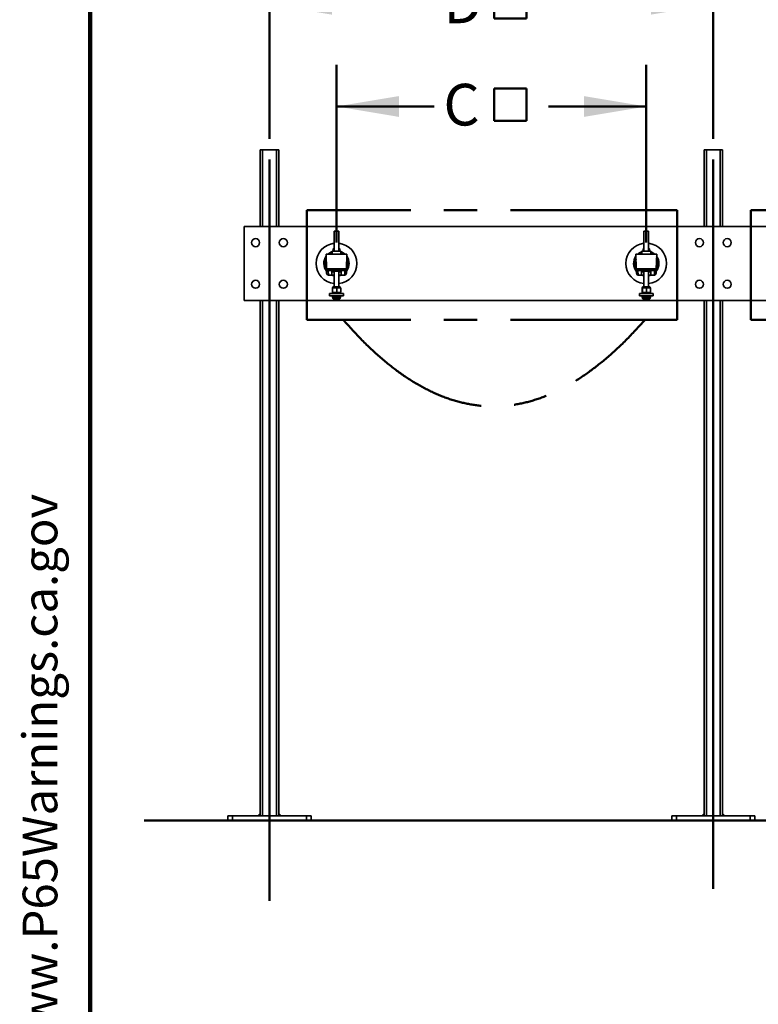
# Model space of a CAD drawing. Units: inches. Extents: x 0.2 to 8.4, y 0.1 to 10.9.
# Drawn here: x 0.2 to 2.4, y 3.9 to 6.9 of the extents above; entities that cross this region are included whole.
import ezdxf

# ---------------------------------------------------------------- set-up
doc = ezdxf.new("R2010")
doc.units = ezdxf.units.IN
doc.header["$MEASUREMENT"] = 0
doc.linetypes.add('CENTERX2', pattern=[0.8, 0.5, -0.1, 0.1, -0.1])
doc.layers.add('WALL', color=7, linetype='Continuous', lineweight=50)
doc.styles.add('SLDTEXTSTYLE0', font='TXT', dxfattribs={"width": 0.605})
doc.dimstyles.new('SLDDIMSTYLE0', dxfattribs={"dimtxt": 0.121338, "dimasz": 0.1875, "dimexe": 0, "dimexo": 0.0625, "dimgap": 0.030334, "dimtad": 0, "dimtih": 1, "dimtoh": 1, "dimlfac": 18, "dimrnd": 1e-09, "dimzin": 12, "dimdsep": 46, "dimlunit": 5, "dimtxsty": 'SLDTEXTSTYLE0', "dimsah": 1, "dimcen": 0.09, "dimadec": 0, "dimazin": 3, "dimtfac": 1, "dimtdec": 3, "dimtofl": 0, "dimtmove": 0, "dimatfit": 3, "dimfxl": 0, "dimfrac": 2, "dimtolj": 1, "dimtzin": 12, "dimarcsym": 0})

# ---------------------------------------------------------------- blocks, each defined once
blk = doc.blocks.new('prop 65')
at = {"layer": 'WALL', "insert": (0.3958, 0.1802), "char_height": 0.15625, "attachment_point": 1, "style": 'SLDTEXTSTYLE0'}
blk.add_mtext('WARNING: Cancer and Reproductive Harm - www.P65Warnings.ca.gov', dxfattribs=at)
blk = doc.blocks.new('SW_SYMBOL_MOD_BOX')
at = {"layer": 'WALL', "color": 0}
for p, q in [((7.87, 7.87), (7.87, 31.5)), ((7.87, 31.5), (31.5, 31.5)), ((31.5, 31.5), (31.5, 7.87)), ((7.87, 7.87), (31.5, 7.87))]:
    blk.add_line(p, q, dxfattribs=at)
blk = doc.blocks.new('_D')
at = {"layer": 'WALL'}
for p, q in [((0.9369, 6.5182), (0.9369, 7.0471)), ((2.2702, 6.5182), (2.2702, 7.0471)), ((0.9369, 6.9221), (1.4317, 6.9221)), ((2.2702, 6.9221), (1.7754, 6.9221))]:
    blk.add_line(p, q, dxfattribs=at)
for points in [[(0.9369, 6.9221), (1.1244, 6.8909), (1.1244, 6.9534)], [(2.2702, 6.9221), (2.0827, 6.9534), (2.0827, 6.8909)]]:
    blk.add_solid(points, dxfattribs=at)
at = {"layer": 'WALL', "xscale": 0.004092790073775989, "yscale": 0.004092790073775989, "zscale": 0.004092790073775989}
blk.add_blockref('SW_SYMBOL_MOD_BOX', (1.5799, 6.847), dxfattribs=at)
at = {"layer": 'WALL', "insert": (1.4595, 6.9901), "char_height": 0.125, "attachment_point": 1, "style": 'SLDTEXTSTYLE0'}
blk.add_mtext('D', dxfattribs=at)
blk = doc.blocks.new('_D_2')
at = {"layer": 'WALL'}
for p, q in [((1.1383, 6.2063), (1.1383, 6.7401)), ((2.0688, 6.2063), (2.0688, 6.7401)), ((1.1383, 6.6151), (1.4317, 6.6151)), ((2.0688, 6.6151), (1.7754, 6.6151))]:
    blk.add_line(p, q, dxfattribs=at)
for points in [[(1.1383, 6.6151), (1.3258, 6.5838), (1.3258, 6.6463)], [(2.0688, 6.6151), (1.8813, 6.6463), (1.8813, 6.5838)]]:
    blk.add_solid(points, dxfattribs=at)
at = {"layer": 'WALL', "xscale": 0.004092790073775989, "yscale": 0.004092790073775989, "zscale": 0.004092790073775989}
blk.add_blockref('SW_SYMBOL_MOD_BOX', (1.5799, 6.54), dxfattribs=at)
at = {"layer": 'WALL', "insert": (1.4595, 6.6831), "char_height": 0.125, "attachment_point": 1, "style": 'SLDTEXTSTYLE0'}
blk.add_mtext('C', dxfattribs=at)

msp = doc.modelspace()

# ---------------------------------------------------------------- linework, layer by layer
at = {"color": 7, "linetype": 'Continuous', "lineweight": 100}
msp.add_line((0.3984375, 0.0625), (0.3984375, 10.9375), dxfattribs=at)
at = {"color": 7, "linetype": 'Continuous', "lineweight": 35}
for p, q in [((0.90909387, 6.48463538), (0.90909387, 6.25486558)), ((0.90909387, 6.48463538), (0.91603835, 6.48463538)), ((0.91603835, 6.48463538), (0.95770496, 6.48463538)), ((0.95770496, 6.48463538), (0.96464938, 6.48463538)), ((0.96464938, 6.48463538), (0.96464938, 6.25486558)), ((2.24242718, 6.48463538), (2.24242718, 6.25486558)), ((2.24242718, 6.48463538), (2.24937164, 6.48463538)), ((2.24937164, 6.48463538), (2.29103829, 6.48463538)), ((2.29103829, 6.48463538), (2.29798273, 6.48463538)), ((2.29798273, 6.48463538), (2.29798273, 6.25486558)), ((5.01326046, 6.25486558), (0.86048271, 6.25486558)), ((0.86048271, 6.25486558), (0.86048271, 6.03264335)), ((1.13131607, 6.24097669), (1.13131607, 6.18042113)), ((1.14520498, 6.24097669), (1.13131607, 6.24097669)), ((1.14520498, 6.18042113), (1.14520498, 6.24097669)), ((2.06187163, 6.24097669), (2.06187163, 6.18042113)), ((2.07576052, 6.24097669), (2.06187163, 6.24097669)), ((2.07576052, 6.18042113), (2.07576052, 6.24097669)), ((1.12492721, 6.18042113), (1.12492721, 6.17153224)), ((1.15159384, 6.18042113), (1.12492721, 6.18042113)), ((1.12843961, 6.18742876), (1.12843961, 6.18108085)), ((1.12843961, 6.18108085), (1.13131607, 6.18108085)), ((1.14520498, 6.18108085), (1.14808144, 6.18108085)), ((1.14808144, 6.18742876), (1.14808144, 6.18108085)), ((1.15159384, 6.18042113), (1.15159384, 6.17153224)), ((2.05548274, 6.18042113), (2.05548274, 6.17153224)), ((2.08214941, 6.18042113), (2.05548274, 6.18042113)), ((2.05899515, 6.18742876), (2.05899515, 6.18108085)), ((2.05899515, 6.18108085), (2.06187163, 6.18108085)), ((2.07576052, 6.18108085), (2.078637, 6.18108085)), ((2.078637, 6.18742876), (2.078637, 6.18108085)), ((2.08214941, 6.18042113), (2.08214941, 6.17153224)), ((1.10701049, 6.17153224), (1.1695105, 6.17153224)), ((1.10815063, 6.12799312), (1.10701049, 6.17153224)), ((1.16837042, 6.12799312), (1.1695105, 6.17153224)), ((2.03756607, 6.17153224), (2.10006607, 6.17153224)), ((2.03870618, 6.12799312), (2.03756607, 6.17153224)), ((2.09892596, 6.12799312), (2.10006607, 6.17153224)), ((1.10815063, 6.12799312), (1.16837042, 6.12799312)), ((1.10851429, 6.1141063), (1.10815063, 6.12799312)), ((1.16316388, 6.12292113), (1.11335717, 6.12292113)), ((1.11335737, 6.12292113), (1.11372084, 6.10904049)), ((1.12437165, 6.11371926), (1.12437165, 6.12191326)), ((1.12437165, 6.12155896), (1.12492721, 6.12155896)), ((1.12492721, 6.12292113), (1.12492721, 6.12097669)), ((1.15159384, 6.12097669), (1.12492721, 6.12097669)), ((1.13131607, 6.12097669), (1.13131607, 6.07361558)), ((1.14520498, 6.07361558), (1.14520498, 6.12097669)), ((1.15159384, 6.12292113), (1.15159384, 6.12097669)), ((1.15159384, 6.12155896), (1.1521494, 6.12155896)), ((1.1521494, 6.12191326), (1.1521494, 6.11371926)), ((1.16280022, 6.10904049), (1.16316368, 6.12292113)), ((1.16837042, 6.12799312), (1.16800676, 6.1141063)), ((2.03870618, 6.12799312), (2.09892596, 6.12799312)), ((2.03906982, 6.1141063), (2.03870618, 6.12799312)), ((2.09371941, 6.12292113), (2.04391273, 6.12292113)), ((2.04391289, 6.12292113), (2.04427637, 6.10904049)), ((2.05492718, 6.11371926), (2.05492718, 6.12191326)), ((2.05492718, 6.12155896), (2.05548274, 6.12155896)), ((2.05548274, 6.12292113), (2.05548274, 6.12097669)), ((2.08214941, 6.12097669), (2.05548274, 6.12097669)), ((2.06187163, 6.12097669), (2.06187163, 6.07361558)), ((2.07576052, 6.07361558), (2.07576052, 6.12097669)), ((2.08214941, 6.12292113), (2.08214941, 6.12097669)), ((2.08214941, 6.12155896), (2.08270496, 6.12155896)), ((2.08270496, 6.12191326), (2.08270496, 6.11371926)), ((2.09335577, 6.10904049), (2.09371925, 6.12292113)), ((2.09892596, 6.12799312), (2.09856232, 6.1141063)), ((1.11372084, 6.10904049), (1.12437165, 6.10904049)), ((1.12437165, 6.10903224), (1.1137209, 6.10903224)), ((1.12395023, 6.10970975), (1.12437165, 6.11371926)), ((1.12437165, 6.10904049), (1.12437165, 6.10953797)), ((1.12437165, 6.10904049), (1.12437165, 6.10903224)), ((1.12437165, 6.10903224), (1.13131607, 6.10903224)), ((1.14520498, 6.10903224), (1.1521494, 6.10903224)), ((1.1521494, 6.11371926), (1.15257082, 6.10970975)), ((1.1521494, 6.10953797), (1.1521494, 6.10904049)), ((1.1521494, 6.10904049), (1.16280022, 6.10904049)), ((1.1521494, 6.10903224), (1.1521494, 6.10904049)), ((1.16280015, 6.10903224), (1.1521494, 6.10903224)), ((2.04427637, 6.10904049), (2.05492718, 6.10904049)), ((2.04427637, 6.10904049), (2.04427643, 6.10903224)), ((2.05492718, 6.10903224), (2.04427643, 6.10903224)), ((2.05450577, 6.10970975), (2.05492718, 6.11371926)), ((2.05492718, 6.10904049), (2.05492718, 6.10953797)), ((2.05492718, 6.10904049), (2.05492718, 6.10903224)), ((2.05492718, 6.10903224), (2.06187163, 6.10903224)), ((2.07576052, 6.10903224), (2.08270496, 6.10903224)), ((2.08270496, 6.11371926), (2.08312638, 6.10970975)), ((2.08270496, 6.10953797), (2.08270496, 6.10904049)), ((2.08270496, 6.10904049), (2.09335577, 6.10904049)), ((2.08270496, 6.10903224), (2.08270496, 6.10904049)), ((2.09335572, 6.10903224), (2.08270496, 6.10903224)), ((2.09335572, 6.10903224), (2.09335577, 6.10904049)), ((1.12573974, 6.06984538), (1.12573974, 6.05713114)), ((1.13277307, 6.07072206), (1.12612622, 6.07072206)), ((1.12651269, 6.06984538), (1.12651269, 6.05713114)), ((1.14751975, 6.07361558), (1.12900124, 6.07361558)), ((1.14490741, 6.07072206), (1.13277307, 6.07072206)), ((1.13903351, 6.06984538), (1.13903351, 6.05713114)), ((1.15041328, 6.07072206), (1.14490741, 6.07072206)), ((1.15078131, 6.06984538), (1.15078131, 6.05713114)), ((2.05629526, 6.06984538), (2.05629526, 6.05713114)), ((2.06332864, 6.07072206), (2.05668175, 6.07072206)), ((2.05706823, 6.06984538), (2.05706823, 6.05713114)), ((2.07807533, 6.07361558), (2.05955681, 6.07361558)), ((2.07546296, 6.07072206), (2.06332864, 6.07072206)), ((2.06958904, 6.06984538), (2.06958904, 6.05713114)), ((2.08096885, 6.07072206), (2.07546296, 6.07072206)), ((2.08133688, 6.06984538), (2.08133688, 6.05713114)), ((0.86048271, 6.03264335), (5.01326046, 6.03264335)), ((0.90909387, 6.03264335), (0.90909387, 4.48463535)), ((0.96464938, 6.03264335), (0.96464938, 4.48463535)), ((1.11742716, 6.05347669), (1.11742716, 6.04653224)), ((1.15909383, 6.05347669), (1.11742716, 6.05347669)), ((1.15909383, 6.04653224), (1.11742716, 6.04653224)), ((1.12448272, 6.04653224), (1.12448272, 6.04548556)), ((1.1259027, 6.04394956), (1.12700725, 6.03855937)), ((1.13277307, 6.05625446), (1.12612622, 6.05625446)), ((1.14866341, 6.03786558), (1.12785764, 6.03786558)), ((1.13131607, 6.05625446), (1.13131607, 6.05347669)), ((1.14490741, 6.05625446), (1.13277307, 6.05625446)), ((1.13298681, 6.03786558), (1.13396751, 6.03749993)), ((1.13677481, 6.03694263), (1.13677481, 6.0369791)), ((1.13958282, 6.03695723), (1.13974618, 6.0369791)), ((1.13974618, 6.03786558), (1.13974618, 6.03694224)), ((1.14255354, 6.03749993), (1.14353417, 6.03786558)), ((1.15039484, 6.05625446), (1.14490741, 6.05625446)), ((1.14520498, 6.05347669), (1.14520498, 6.05625446)), ((1.1495138, 6.03855937), (1.15061835, 6.04394956)), ((1.15203827, 6.04548556), (1.15203827, 6.04653224)), ((1.15909383, 6.05347669), (1.15909383, 6.04653224)), ((2.04798274, 6.05347669), (2.04798274, 6.04653224)), ((2.08964941, 6.05347669), (2.04798274, 6.05347669)), ((2.08964941, 6.04653224), (2.04798274, 6.04653224)), ((2.05503829, 6.04653224), (2.05503829, 6.04548556)), ((2.05645824, 6.04394956), (2.05756279, 6.03855937)), ((2.06332864, 6.05625446), (2.05668175, 6.05625446)), ((2.07921897, 6.03786558), (2.05841318, 6.03786558)), ((2.06187163, 6.05625446), (2.06187163, 6.05347669)), ((2.07546296, 6.05625446), (2.06332864, 6.05625446)), ((2.06354239, 6.03786558), (2.06452307, 6.03749993)), ((2.06733039, 6.03694263), (2.06733039, 6.0369791)), ((2.07013837, 6.03695723), (2.07030176, 6.0369791)), ((2.07030176, 6.03786558), (2.07030176, 6.03694224)), ((2.07310908, 6.03749993), (2.07408975, 6.03786558)), ((2.0809504, 6.05625446), (2.07546296, 6.05625446)), ((2.07576052, 6.05347669), (2.07576052, 6.05625446)), ((2.08006936, 6.03855937), (2.0811739, 6.04394956)), ((2.08259385, 6.04548556), (2.08259385, 6.04653224)), ((2.08964941, 6.05347669), (2.08964941, 6.04653224)), ((2.24242718, 6.03264335), (2.24242718, 4.48463535)), ((2.29798273, 6.03264335), (2.29798273, 4.48463535)), ((0.81187168, 4.4707465), (0.81187168, 4.48463535)), ((0.81187168, 4.48463535), (0.82576052, 4.48463535)), ((0.82576052, 4.4707465), (0.81187168, 4.4707465)), ((0.82576052, 4.48463535), (0.82576052, 4.4707465)), ((0.82576052, 4.48463535), (1.04798273, 4.48463535)), ((0.82576052, 4.4707465), (1.04798273, 4.4707465)), ((0.90909387, 4.49157984), (0.90214938, 4.48463535)), ((0.97159387, 4.48463535), (0.96464938, 4.49157984)), ((1.04798273, 4.4707465), (1.04798273, 4.48463535)), ((1.04798273, 4.48463535), (1.06187164, 4.48463535)), ((1.06187164, 4.4707465), (1.04798273, 4.4707465)), ((1.06187164, 4.48463535), (1.06187164, 4.4707465)), ((2.14520496, 4.4707465), (2.14520496, 4.48463535)), ((2.14520496, 4.48463535), (2.15909385, 4.48463535)), ((2.15909385, 4.4707465), (2.14520496, 4.4707465)), ((2.15909385, 4.48463535), (2.15909385, 4.4707465)), ((2.15909385, 4.48463535), (2.38131608, 4.48463535)), ((2.15909385, 4.4707465), (2.38131608, 4.4707465)), ((2.24242718, 4.49157984), (2.23548274, 4.48463535)), ((2.30492719, 4.48463535), (2.29798273, 4.49157984)), ((2.38131608, 4.4707465), (2.38131608, 4.48463535)), ((2.38131608, 4.48463535), (2.39520496, 4.48463535)), ((2.39520496, 4.4707465), (2.38131608, 4.4707465)), ((2.39520496, 4.48463535), (2.39520496, 4.4707465))]:
    msp.add_line(p, q, dxfattribs=at)
at = {"color": 8, "linetype": 'Continuous', "lineweight": 35}
for p, q in [((0.91603835, 6.48463538), (0.91603835, 6.25486558)), ((0.95770496, 6.48463538), (0.95770496, 6.25486558)), ((2.24937164, 6.48463538), (2.24937164, 6.25486558)), ((2.29103829, 6.48463538), (2.29103829, 6.25486558)), ((0.91603835, 6.03264335), (0.91603835, 4.48463535)), ((0.95770496, 6.03264335), (0.95770496, 4.48463535)), ((1.12448272, 6.04548556), (1.15203827, 6.04548556)), ((1.15131948, 6.04463043), (1.12520157, 6.04463043)), ((1.13826049, 6.04394956), (1.1259027, 6.04394956)), ((1.12700725, 6.03855937), (1.1495138, 6.03855937)), ((1.13636304, 6.0370438), (1.13636304, 6.03695723)), ((1.15061835, 6.04394956), (1.13826049, 6.04394956)), ((1.13890243, 6.03786558), (1.13890243, 6.03695723)), ((1.13958282, 6.03786558), (1.13958282, 6.03695723)), ((1.13976514, 6.03786558), (1.13976514, 6.03695723)), ((2.05503829, 6.04548556), (2.08259385, 6.04548556)), ((2.08187504, 6.04463043), (2.05575711, 6.04463043)), ((2.06881607, 6.04394956), (2.05645824, 6.04394956)), ((2.05756279, 6.03855937), (2.08006936, 6.03855937)), ((2.06691862, 6.0370438), (2.06691862, 6.03695723)), ((2.0811739, 6.04394956), (2.06881607, 6.04394956)), ((2.06945796, 6.03786558), (2.06945796, 6.03695723)), ((2.07013837, 6.03786558), (2.07013837, 6.03695723)), ((2.07032069, 6.03786558), (2.07032069, 6.03695723)), ((2.24937164, 6.03264335), (2.24937164, 4.48463535)), ((2.29103829, 6.03264335), (2.29103829, 4.48463535))]:
    msp.add_line(p, q, dxfattribs=at)
at = {"color": 7, "linetype": 'Continuous', "lineweight": 35, "flags": 128}
for points in [[(1.131287, 6.18108085), (1.12939606, 6.18067751), (1.12838909, 6.18042113)], [(1.13131607, 6.18838298), (1.13081747, 6.18824328), (1.12843961, 6.18742876)], [(1.14808144, 6.18742876), (1.14570358, 6.18824328), (1.14520498, 6.18838298)], [(1.14813196, 6.18042113), (1.14712492, 6.18067751), (1.14523405, 6.18108085)], [(2.06184253, 6.18108085), (2.05995163, 6.18067751), (2.05894464, 6.18042113)], [(2.06187163, 6.18838298), (2.061373, 6.18824328), (2.05899515, 6.18742876)], [(2.078637, 6.18742876), (2.07625915, 6.18824328), (2.07576052, 6.18838298)], [(2.07868751, 6.18042113), (2.07768051, 6.18067751), (2.07578962, 6.18108085)], [(1.11372084, 6.10904049), (1.11372084, 6.1090343), (1.1137209, 6.10903224)], [(1.16280015, 6.10903224), (1.16280015, 6.1090343), (1.16280022, 6.10904049)]]:
    msp.add_lwpolyline(points, dxfattribs=at)
at = {"color": 7, "linetype": 'Continuous', "lineweight": 35}
for centre in [(0.89520496, 6.20625446), (0.97853829, 6.20625446), (2.22853829, 6.20625446), (2.31187163, 6.20625446), (0.89520496, 6.08125446), (0.97853829, 6.08125446), (2.22853829, 6.08125446), (2.31187163, 6.08125446)]:
    msp.add_circle(centre, 0.01215278, dxfattribs=at)
for centre, radius, start, end in [((1.13826052, 6.14375446), 0.06111111, 96.52497884, 263.47502116), ((1.133459, 6.17483583), 0.0135564, 99.0952013, 111.73164601), ((1.13826052, 6.14375446), 0.06111111, 0, 83.47502116), ((1.14306163, 6.17483433), 0.01355795, 68.26907911, 80.90407358), ((2.06881607, 6.14375446), 0.06111111, 96.52497884, 263.47502116), ((2.06401462, 6.17483549), 0.01355675, 99.09520591, 111.73141269), ((2.06881607, 6.14375446), 0.06111111, 0, 83.47502116), ((2.07361752, 6.17483543), 0.01355681, 68.26861918, 80.90478302), ((1.13826052, 6.14375446), 0.03797222, 144.96937434, 218.03062566), ((1.13826052, 6.14375446), 0.03694444, 147.17912123, 215.82087877), ((1.13826052, 6.14375446), 0.03347222, 157.2227254, 205.7772746), ((1.13826052, 6.14375446), 0.03797222, 110.55668334, 132.98527966), ((1.13826052, 6.14375446), 0.03694444, 111.15561697, 131.24653337), ((1.13826052, 6.14375446), 0.03347222, 113.47446035, 123.91404711), ((1.13826052, 6.14375446), 0.03797222, 47.01472034, 69.44331666), ((1.13826052, 6.14375446), 0.03694444, 48.75346663, 68.84438303), ((1.13826052, 6.14375446), 0.03347222, 56.08595289, 66.52553965), ((1.13826052, 6.14375446), 0.03347222, 0, 22.7772746), ((1.13826052, 6.14375446), 0.03694444, 0, 32.82087877), ((1.13826052, 6.14375446), 0.03797222, 0, 35.03062566), ((2.06881607, 6.14375446), 0.03797222, 144.96937434, 218.03062566), ((2.06881607, 6.14375446), 0.03694444, 147.17912123, 215.82087877), ((2.06881607, 6.14375446), 0.03347222, 157.2227254, 205.7772746), ((2.06881607, 6.14375446), 0.03797222, 110.55668334, 132.98527966), ((2.06881607, 6.14375446), 0.03694444, 111.15561697, 131.24653337), ((2.06881607, 6.14375446), 0.03347222, 113.47446035, 123.91404711), ((2.06881607, 6.14375446), 0.03797222, 47.01472034, 69.44331666), ((2.06881607, 6.14375446), 0.03694444, 48.75346663, 68.84438303), ((2.06881607, 6.14375446), 0.03347222, 56.08595289, 66.52553965), ((2.06881607, 6.14375446), 0.03347222, 0, 22.7772746), ((2.06881607, 6.14375446), 0.03694444, 0, 32.82087877), ((2.06881607, 6.14375446), 0.03797222, 0, 35.03062566), ((1.11335718, 6.12812946), 0.00520833, 181.5, 270), ((1.13826052, 6.14375446), 0.02690972, 238.92704903, 255.04475168), ((1.13826052, 6.14375446), 0.06111111, 276.52497884, 0), ((1.13826052, 6.14375446), 0.02690972, 284.95524832, 301.07295097), ((1.16316386, 6.12812946), 0.00520833, 270, 358.5), ((1.13826052, 6.14375446), 0.03797222, 321.96937434, 0), ((1.13826052, 6.14375446), 0.03694444, 324.17912123, 0), ((1.13826052, 6.14375446), 0.03347222, 334.2227254, 0), ((2.04391273, 6.12812946), 0.00520833, 181.5, 270), ((2.06881607, 6.14375446), 0.02690972, 238.92704903, 255.04475168), ((2.06881607, 6.14375446), 0.06111111, 276.52497884, 0), ((2.06881607, 6.14375446), 0.02690972, 284.95524832, 301.07295097), ((2.09371941, 6.12812946), 0.00520833, 270, 358.5), ((2.06881607, 6.14375446), 0.03797222, 321.96937434, 0), ((2.06881607, 6.14375446), 0.03694444, 324.17912123, 0), ((2.06881607, 6.14375446), 0.03347222, 334.2227254, 0), ((1.1137174, 6.11424545), 0.00520497, 181.53198599, 270.03781945), ((1.11372087, 6.11424058), 0.00520833, 181.5, 270), ((1.13826052, 6.14375446), 0.03797222, 246.12223613, 259.46231359), ((1.13826052, 6.14375446), 0.03694444, 250.02631806, 259.16566502), ((1.13826052, 6.14375446), 0.03797222, 280.53768641, 293.87776387), ((1.13826052, 6.14375446), 0.03694444, 280.83433498, 289.97368194), ((1.16280016, 6.11424058), 0.00520833, 270, 358.5), ((1.16280355, 6.11424556), 0.00520507, 269.9633185, 358.46687606), ((2.04427301, 6.11424554), 0.00520505, 181.53288491, 270.03701016), ((2.04427643, 6.11424058), 0.00520833, 181.5, 270), ((2.06881607, 6.14375446), 0.03797222, 246.12223613, 259.46231359), ((2.06881607, 6.14375446), 0.03694444, 250.02631806, 259.16566502), ((2.06881607, 6.14375446), 0.03797222, 280.53768641, 293.87776387), ((2.06881607, 6.14375446), 0.03694444, 280.83433498, 289.97368194), ((2.09335572, 6.11424058), 0.00520833, 270, 358.5), ((2.09335914, 6.11424554), 0.00520505, 269.96296565, 358.46713928), ((1.12900126, 6.07072206), 0.00289352, 90, 180), ((1.14751978, 6.07072206), 0.00289352, 0, 90), ((2.05955681, 6.07072206), 0.00289352, 90, 180), ((2.07807533, 6.07072206), 0.00289352, 0, 90), ((1.12535079, 6.04548556), 0.00086806, 180, 260.09989628), ((1.1250523, 6.0437753), 0.00086806, 11.58061918, 80.09989628), ((1.12785762, 6.03873363), 0.00086806, 191.58061918, 270), ((1.13798789, 6.04968944), 0.01283548, 247.10014662, 262.7273756), ((1.13856358, 6.04969165), 0.01283773, 247.10166212, 262.72641714), ((1.13639541, 6.0390761), 0.0024466, 299.99756478, 330.34497712), ((1.13984867, 6.0387275), 0.00200729, 217.70199274, 241.87479694), ((1.13854162, 6.0390764), 0.00244702, 300.0002471, 330.34229479), ((1.13854095, 6.04965366), 0.01279899, 277.25803765, 288.27080003), ((1.14866341, 6.03873363), 0.00086806, 270, 348.41938082), ((1.15146873, 6.0437753), 0.00086806, 99.90010372, 168.41938082), ((1.15117024, 6.04548556), 0.00086806, 279.90010372, 0), ((2.05590635, 6.04548556), 0.00086806, 180, 260.09989628), ((2.05560786, 6.0437753), 0.00086806, 11.58061918, 80.09989628), ((2.05841317, 6.03873363), 0.00086806, 191.58061918, 270), ((2.06854376, 6.04969081), 0.01283687, 247.10111954, 262.7268901), ((2.06911891, 6.0496908), 0.01283686, 247.10110736, 262.72686746), ((2.06695079, 6.03907627), 0.00244685, 299.99945047, 330.34360845), ((2.07039637, 6.0387181), 0.00199532, 217.62676553, 241.94572126), ((2.06909726, 6.03907629), 0.00244688, 299.99982042, 330.34349702), ((2.06909643, 6.04965379), 0.01279913, 277.25839612, 288.2708615), ((2.07921897, 6.03873363), 0.00086806, 270, 348.41938082), ((2.08202429, 6.0437753), 0.00086806, 99.90010372, 168.41938082), ((2.08172579, 6.04548556), 0.00086806, 279.90010372, 0)]:
    msp.add_arc(centre, radius, start, end, dxfattribs=at)
for centre, major_axis, start_param, end_param in [((1.13826052, 6.12275447), (0.02214218, 0), 2.9866742755, 4.0343600028), ((1.13826052, 6.12275447), (0.02214218, 0), 5.3904179579, 6.4381036853), ((2.06881607, 6.12275447), (0.02214218, 0), 2.9866742755, 4.0343600028), ((2.06881607, 6.12275447), (0.02214218, 0), 5.3904179579, 6.4381036853), ((1.13826052, 6.10970617), (0.01431049, 0), 3.1364655953, 3.3849321714), ((1.13826052, 6.10970617), (0.01431049, 0), 6.0398457894, 6.2883123655), ((2.06881607, 6.10970617), (0.01431049, 0), 3.1364655953, 3.3849321714), ((2.06881607, 6.10970617), (0.01431049, 0), 6.0398457894, 6.2883123655)]:
    msp.add_ellipse(centre, major_axis=major_axis, ratio=0.048781129, start_param=start_param, end_param=end_param, dxfattribs=at)
for points, knots in [([(1.12437165, 6.12269095), (1.12437165, 6.12256384), (1.12437165, 6.12207379), (1.12437165, 6.12198156), (1.12437165, 6.12191326)], [0, 0, 0, 0, 0.2593668755, 1, 1, 1, 1]), ([(1.1521494, 6.12191326), (1.1521494, 6.12196884), (1.1521494, 6.12205165), (1.1521494, 6.12253275), (1.1521494, 6.12269095)], [0, 0, 0, 0, 0.6711922669, 1, 1, 1, 1]), ([(2.05492718, 6.12269095), (2.05492718, 6.12256384), (2.05492718, 6.12207379), (2.05492718, 6.12198156), (2.05492718, 6.12191326)], [0, 0, 0, 0, 0.2593668755, 1, 1, 1, 1]), ([(2.08270496, 6.12191326), (2.08270496, 6.12196884), (2.08270496, 6.12205165), (2.08270496, 6.12253275), (2.08270496, 6.12269095)], [0, 0, 0, 0, 0.6711922669, 1, 1, 1, 1]), ([(1.12437165, 6.11371926), (1.12437165, 6.113699), (1.12437165, 6.11365662), (1.12437165, 6.11326681), (1.12437165, 6.1125802), (1.12437165, 6.11130545), (1.12437165, 6.11025202), (1.12437165, 6.10953797)], [0, 0, 0, 0, 0.0941395787, 0.1968616348, 0.39335383, 0.5887962473, 1, 1, 1, 1]), ([(1.1521494, 6.10953797), (1.1521494, 6.11025202), (1.1521494, 6.11130545), (1.1521494, 6.1125802), (1.1521494, 6.11326681), (1.1521494, 6.11365662), (1.1521494, 6.113699), (1.1521494, 6.11371926)], [0, 0, 0, 0, 0.4112037527, 0.60664617, 0.8031383652, 0.9058604213, 1, 1, 1, 1]), ([(2.05492718, 6.11371926), (2.05492718, 6.113699), (2.05492718, 6.11365662), (2.05492718, 6.11326681), (2.05492718, 6.1125802), (2.05492718, 6.11130545), (2.05492718, 6.11025202), (2.05492718, 6.10953797)], [0, 0, 0, 0, 0.0941395787, 0.1968616348, 0.39335383, 0.5887962473, 1, 1, 1, 1]), ([(2.08270496, 6.10953797), (2.08270496, 6.11025202), (2.08270496, 6.11130545), (2.08270496, 6.1125802), (2.08270496, 6.11326681), (2.08270496, 6.11365662), (2.08270496, 6.113699), (2.08270496, 6.11371926)], [0, 0, 0, 0, 0.4112037527, 0.60664617, 0.8031383652, 0.9058604213, 1, 1, 1, 1]), ([(1.12612622, 6.07072206), (1.12606607, 6.07068425), (1.12593582, 6.07060239), (1.12580835, 6.07011026), (1.12573974, 6.06984538)], [0, 0, 0, 0, 0.46176717038, 1, 1, 1, 1]), ([(1.12651269, 6.06984538), (1.12644937, 6.07009195), (1.12632195, 6.07058811), (1.12619172, 6.07067723), (1.12612622, 6.07072206)], [0, 0, 0, 0, 0.4969632059, 1, 1, 1, 1]), ([(1.13277307, 6.07072206), (1.13179904, 6.07068425), (1.12968965, 6.07060238), (1.12762433, 6.07011026), (1.12651269, 6.06984538)], [0, 0, 0, 0, 0.4617599492, 1, 1, 1, 1]), ([(1.13903351, 6.06984538), (1.13800778, 6.07009195), (1.13594376, 6.07058811), (1.13383424, 6.07067723), (1.13277307, 6.07072206)], [0, 0, 0, 0, 0.4969598281, 1, 1, 1, 1]), ([(1.14490741, 6.07072206), (1.14372316, 6.07065885), (1.14174389, 6.07055321), (1.13981021, 6.07004822), (1.13903351, 6.06984538)], [0, 0, 0, 0, 0.5983307998, 1, 1, 1, 1]), ([(1.15078131, 6.06984538), (1.15028932, 6.06997424), (1.14908067, 6.0702908), (1.14712093, 6.07064187), (1.14564722, 6.07069526), (1.14490741, 6.07072206)], [0, 0, 0, 0, 0.2547805929, 0.6258968745, 1, 1, 1, 1]), ([(1.15039484, 6.07072206), (1.15045498, 6.07068425), (1.15058524, 6.07060238), (1.1507127, 6.07011026), (1.15078131, 6.06984538)], [0, 0, 0, 0, 0.4617580579, 1, 1, 1, 1]), ([(2.05668175, 6.07072206), (2.05662161, 6.07068425), (2.05649139, 6.07060239), (2.05636389, 6.07011026), (2.05629526, 6.06984538)], [0, 0, 0, 0, 0.4617669374, 1, 1, 1, 1]), ([(2.05706823, 6.06984538), (2.05700491, 6.07009195), (2.05687749, 6.07058811), (2.05674726, 6.07067723), (2.05668175, 6.07072206)], [0, 0, 0, 0, 0.4969631823, 1, 1, 1, 1]), ([(2.06332864, 6.07072206), (2.0623546, 6.07068425), (2.0602452, 6.07060238), (2.05817987, 6.07011026), (2.05706823, 6.06984538)], [0, 0, 0, 0, 0.4617598434, 1, 1, 1, 1]), ([(2.06958904, 6.06984538), (2.06856331, 6.07009195), (2.06649931, 6.07058811), (2.0643898, 6.07067723), (2.06332864, 6.07072206)], [0, 0, 0, 0, 0.4969598312, 1, 1, 1, 1]), ([(2.07546296, 6.07072206), (2.07427871, 6.07065885), (2.07229944, 6.0705532), (2.07036575, 6.07004822), (2.06958904, 6.06984538)], [0, 0, 0, 0, 0.59832815146, 1, 1, 1, 1]), ([(2.08133688, 6.06984538), (2.08084487, 6.06997424), (2.07963621, 6.0702908), (2.07767647, 6.07064187), (2.07620277, 6.07069526), (2.07546296, 6.07072206)], [0, 0, 0, 0, 0.2547832957, 0.6258987102, 1, 1, 1, 1]), ([(2.0809504, 6.07072206), (2.08101053, 6.07068425), (2.08114076, 6.07060238), (2.08126826, 6.07011026), (2.08133688, 6.06984538)], [0, 0, 0, 0, 0.4617578236, 1, 1, 1, 1]), ([(1.12573974, 6.05713114), (1.12580303, 6.05688457), (1.12593039, 6.0563884), (1.12606068, 6.05629929), (1.12612622, 6.05625446)], [0, 0, 0, 0, 0.4969536016, 1, 1, 1, 1]), ([(1.12612622, 6.05625446), (1.12618633, 6.05629227), (1.12631652, 6.05637414), (1.12644405, 6.05686626), (1.12651269, 6.05713114)], [0, 0, 0, 0, 0.4617575552, 1, 1, 1, 1]), ([(1.12651269, 6.05713114), (1.1275384, 6.05688457), (1.12960239, 6.05638841), (1.1317119, 6.05629929), (1.13277307, 6.05625446)], [0, 0, 0, 0, 0.49695576608, 1, 1, 1, 1]), ([(1.13277307, 6.05625446), (1.1337471, 6.05629227), (1.13585651, 6.05637414), (1.13792186, 6.05686626), (1.13903351, 6.05713114)], [0, 0, 0, 0, 0.4617562176, 1, 1, 1, 1]), ([(1.13676966, 6.03694263), (1.13677125, 6.03694124), (1.13678023, 6.0369334), (1.13673582, 6.03692826), (1.13663738, 6.03692942), (1.1365033, 6.03694032), (1.13640429, 6.03695225), (1.13636304, 6.03695723)], [0, 0, 0, 0, 0.0549591605, 0.3113723359, 0.5657046868, 0.8190573379, 1, 1, 1, 1]), ([(1.13693823, 6.03695723), (1.13699941, 6.03695037), (1.13712196, 6.03693665), (1.13730653, 6.03692788), (1.13746357, 6.03692953), (1.13757041, 6.03694029), (1.13760445, 6.03695225), (1.13761862, 6.03695723)], [0, 0, 0, 0, 0.2129495188, 0.4264986814, 0.6383555498, 0.8494017694, 1, 1, 1, 1]), ([(1.13958282, 6.03695723), (1.13952164, 6.03695037), (1.13939906, 6.03693665), (1.13921451, 6.03692788), (1.13905743, 6.03692953), (1.13895065, 6.03694029), (1.13891661, 6.03695225), (1.13890243, 6.03695723)], [0, 0, 0, 0, 0.21293801114, 0.42655529935, 0.63830426846, 0.84940491589, 1, 1, 1, 1]), ([(1.13903351, 6.05713114), (1.13981021, 6.0569283), (1.14174389, 6.05642332), (1.14372316, 6.05631767), (1.14490741, 6.05625446)], [0, 0, 0, 0, 0.4016691582, 1, 1, 1, 1]), ([(1.14015795, 6.03695723), (1.14009987, 6.03695037), (1.13998356, 6.03693665), (1.1398477, 6.03692788), (1.13976264, 6.03692953), (1.13973669, 6.03694029), (1.13975678, 6.03695225), (1.13976514, 6.03695723)], [0, 0, 0, 0, 0.21293176004, 0.42649212654, 0.63827369683, 0.84936323144, 1, 1, 1, 1]), ([(1.14490741, 6.05625446), (1.14564098, 6.05628084), (1.14711468, 6.05633382), (1.14907457, 6.05668413), (1.15028932, 6.05700228), (1.15078131, 6.05713114)], [0, 0, 0, 0, 0.3709473785, 0.7452196289, 1, 1, 1, 1]), ([(1.15078131, 6.05713114), (1.15071799, 6.05688457), (1.15059057, 6.05638841), (1.15046034, 6.05629929), (1.15039484, 6.05625446)], [0, 0, 0, 0, 0.4969632059, 1, 1, 1, 1]), ([(2.05629526, 6.05713114), (2.05635858, 6.05688457), (2.05648601, 6.0563884), (2.05661624, 6.05629929), (2.05668175, 6.05625446)], [0, 0, 0, 0, 0.49695407234, 1, 1, 1, 1]), ([(2.05668175, 6.05625446), (2.05674188, 6.05629227), (2.0568721, 6.05637414), (2.0569996, 6.05686626), (2.05706823, 6.05713114)], [0, 0, 0, 0, 0.4617578164, 1, 1, 1, 1]), ([(2.05706823, 6.05713114), (2.05809396, 6.05688457), (2.06015796, 6.05638841), (2.06226747, 6.05629929), (2.06332864, 6.05625446)], [0, 0, 0, 0, 0.4969595767, 1, 1, 1, 1]), ([(2.06332864, 6.05625446), (2.06430267, 6.05629227), (2.06641207, 6.05637414), (2.0684774, 6.05686626), (2.06958904, 6.05713114)], [0, 0, 0, 0, 0.4617595677, 1, 1, 1, 1]), ([(2.06732519, 6.03694263), (2.06732679, 6.03694124), (2.06733586, 6.0369334), (2.06729139, 6.03692826), (2.06719294, 6.03692942), (2.06705885, 6.03694031), (2.06695986, 6.03695225), (2.06691862, 6.03695723)], [0, 0, 0, 0, 0.0549654354, 0.3113806779, 0.565736041, 0.8191110352, 1, 1, 1, 1]), ([(2.06749377, 6.03695723), (2.06755497, 6.03695037), (2.06767753, 6.03693665), (2.0678621, 6.03692788), (2.06801913, 6.03692953), (2.06812592, 6.0369403), (2.06816, 6.03695225), (2.06817419, 6.03695723)], [0, 0, 0, 0, 0.2129754414, 0.4265272683, 0.6383587361, 0.8493858683, 1, 1, 1, 1]), ([(2.07013837, 6.03695723), (2.07007718, 6.03695037), (2.06995461, 6.03693665), (2.06977007, 6.03692788), (2.06961297, 6.03692953), (2.06950623, 6.03694029), (2.06947215, 6.03695225), (2.06945796, 6.03695723)], [0, 0, 0, 0, 0.2129657758, 0.4265149874, 0.6383031737, 0.8493894355, 1, 1, 1, 1]), ([(2.06958904, 6.05713114), (2.07036575, 6.0569283), (2.07229944, 6.05642332), (2.07427871, 6.05631767), (2.07546296, 6.05625446)], [0, 0, 0, 0, 0.40167180656, 1, 1, 1, 1]), ([(2.07071352, 6.03695723), (2.07065543, 6.03695037), (2.0705391, 6.03693665), (2.07040331, 6.03692788), (2.07031815, 6.03692953), (2.0702923, 6.03694029), (2.07031234, 6.03695225), (2.07032069, 6.03695723)], [0, 0, 0, 0, 0.2129791809, 0.4264889471, 0.6382905771, 0.8493709478, 1, 1, 1, 1]), ([(2.07546296, 6.05625446), (2.07619654, 6.05628084), (2.07767025, 6.05633382), (2.07963012, 6.05668413), (2.08084487, 6.05700228), (2.08133688, 6.05713114)], [0, 0, 0, 0, 0.3709498633, 0.7452169358, 1, 1, 1, 1]), ([(2.08133688, 6.05713114), (2.08127356, 6.05688457), (2.08114614, 6.05638841), (2.08101591, 6.05629929), (2.0809504, 6.05625446)], [0, 0, 0, 0, 0.49696319019, 1, 1, 1, 1])]:
    msp.add_open_spline(points, degree=3, knots=knots, dxfattribs=at)
at = {"layer": 'WALL'}
for p, q in [((0.93687163, 6.4556593), (0.93687163, 4.22979883)), ((2.27020496, 6.4556593), (2.27020496, 4.26597794)), ((0.56025318, 4.47074649), (5.31662246, 4.47074649))]:
    msp.add_line(p, q, dxfattribs=at)
at = {"layer": 'WALL', "linetype": 'CENTERX2'}
for p, q in [((2.16110083, 6.30330569), (1.04884137, 6.30330569)), ((1.04884137, 5.97453714), (1.04884137, 6.30330569)), ((2.16110083, 5.97453714), (2.16110083, 6.30330569)), ((3.49515651, 6.30330569), (2.38289705, 6.30330569)), ((2.38289705, 5.97453714), (2.38289705, 6.30330569)), ((2.16110083, 5.97453714), (1.04884137, 5.97453714)), ((3.49515651, 5.97453714), (2.38289705, 5.97453714))]:
    msp.add_line(p, q, dxfattribs=at)
msp.add_open_spline([(1.15838239, 5.97453714), (1.6083668, 5.45467507), (2.06500559, 5.97453714)], degree=2, dxfattribs=at)

# ---------------------------------------------------------------- block references
at = {"layer": 'WALL', "xscale": 0.6666666666666666, "yscale": 0.6666666666666666, "zscale": 0.6666666666666666, "rotation": 90.0000000000002}
msp.add_blockref('prop 65', (0.31567251, 0.5625), dxfattribs=at)

# ---------------------------------------------------------------- dimensions: what is measured, and where the dimension line sits
at = {"layer": 'WALL'}
for base, p1, p2, text, picture, middle in [((2.27020496, 6.92213538), (0.93687163, 6.4556593), (2.27020496, 6.4556593), 'D{\\fGDT;o}', '_D', (1.60353829, 6.92213538)), ((2.06881607, 6.61509435), (1.13826052, 6.14375446), (2.06881607, 6.14375446), 'C{\\fGDT;o}', '_D_2', (1.60353829, 6.61509435))]:
    dim = msp.add_linear_dim(base=base, p1=p1, p2=p2, text=text, dimstyle='SLDDIMSTYLE0', dxfattribs=at)
    dim.commit()
    dim.dimension.update_dxf_attribs({"geometry": picture, "text_midpoint": middle, "dimtype": 160})

doc.saveas('drawing.dxf')
